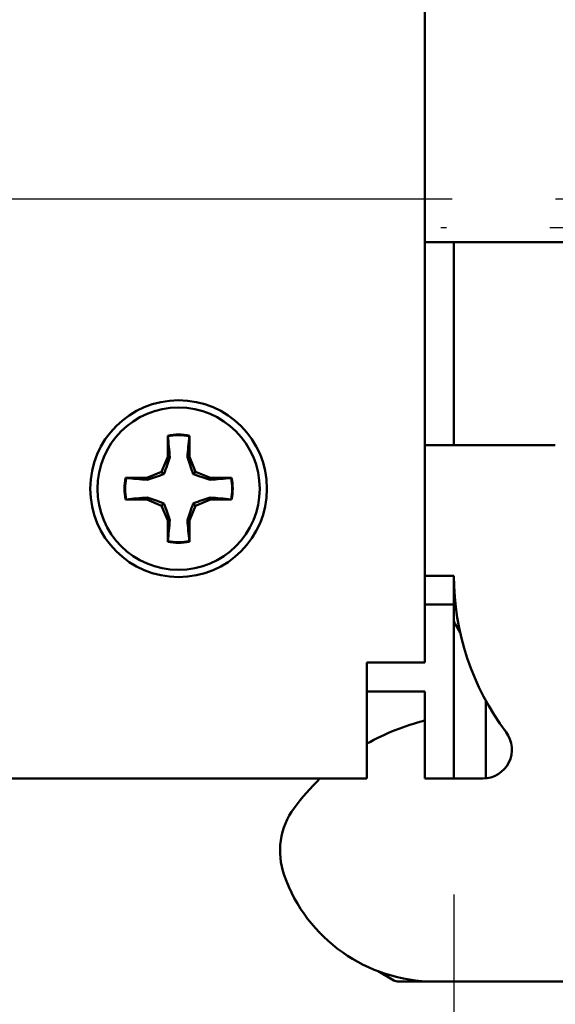
# Model space of a CAD drawing. Units: millimetres. Extents: x -612 to 1357, y -429 to 594.
# Drawn here: x 554 to 563, y 294 to 311 of the extents above; entities that cross this region are included whole.
import ezdxf

# ---------------------------------------------------------------- set-up
doc = ezdxf.new("R2010")
doc.units = ezdxf.units.MM
doc.header["$LTSCALE"] = 0.75
doc.linetypes.add('CENTER2', pattern=[28.575, 19.05, -3.175, 3.175, -3.175])
for name, color, linetype, lineweight in [('Center Lines', 7, 'CENTER2', 25), ('Dimensions', 7, 'Continuous', 25), ('可視', 7, 'Continuous', 50)]:
    doc.layers.add(name, color=color, linetype=linetype, lineweight=lineweight)
doc.styles.get("Standard").update_dxf_attribs({"font": 'arial.ttf'})
doc.dimstyles.new('ISO-25', dxfattribs={"dimtxt": 3.5, "dimasz": 3.5, "dimexe": 2, "dimexo": 2, "dimgap": 1.5, "dimtad": 1, "dimdsep": 46, "dimtxsty": 'Standard', "dimcen": 0, "dimclrd": 256, "dimclre": 256, "dimclrt": 256, "dimazin": 2, "dimtp": 0.1, "dimtm": 0.1, "dimtfac": 0.714, "dimtmove": 0, "dimatfit": 3, "dimfxl": 1, "dimarcsym": 0})

# ---------------------------------------------------------------- blocks, each defined once
blk = doc.blocks.new('*U36')
at = {"layer": 'Center Lines', "color": 0, "ltscale": 0.75, "transparency": 16777216}
blk.add_line((2.678906, 0), (72.748337, 0), dxfattribs=at)
blk = doc.blocks.new('*D183')
at = {"layer": 'Defpoints', "color": 0, "transparency": 16777216}
for p in [(560.2356, 317.693521), (545.1856, 102.193521), (601.83399, 102.193521)]:
    blk.add_point(p, dxfattribs=at)
at = {"layer": 'Dimensions', "lineweight": -2, "transparency": 16777216}
for p, q in [((562.2356, 317.693521), (603.83399, 317.693521)), ((601.83399, 314.193521), (601.83399, 105.693521)), ((547.1856, 102.193521), (603.83399, 102.193521))]:
    blk.add_line(p, q, dxfattribs=at)
at = {"layer": 'Dimensions', "transparency": 16777216}
for points in [[(601.250656, 314.193521), (602.417323, 314.193521), (601.83399, 317.693521)], [(601.250656, 105.693521), (602.417323, 105.693521), (601.83399, 102.193521)]]:
    blk.add_solid(points, dxfattribs=at)
at = {"layer": 'Dimensions', "transparency": 16777216, "insert": (597.967512, 207.904142), "char_height": 3.5, "attachment_point": 5, "rotation": 90}
blk.add_mtext('{\\fMS PGothic|b0|i0|c128|p50;製作高さ（}H1{\\fMS PGothic|b0|i0|c128|p50;）}', dxfattribs=at)
blk = doc.blocks.new('*D189')
at = {"layer": 'Defpoints', "color": 0, "transparency": 16777216}
for p in [(551.933055, 320.962763), (512.538145, 294.42428)]:
    blk.add_point(p, dxfattribs=at)
at = {"layer": 'Dimensions', "lineweight": -2, "transparency": 16777216}
for p, q in [((554.835838, 322.91823), (557.738621, 324.873697)), ((551.933055, 320.962763), (512.538145, 294.42428)), ((502.420835, 287.608729), (509.635362, 292.468813))]:
    blk.add_line(p, q, dxfattribs=at)
at = {"layer": 'Dimensions', "transparency": 16777216}
for points in [[(554.509927, 323.402027), (555.161749, 322.434432), (551.933055, 320.962763)], [(509.309451, 292.95261), (509.961273, 291.985016), (512.538145, 294.42428)]]:
    blk.add_solid(points, dxfattribs=at)
at = {"layer": 'Dimensions', "transparency": 16777216, "insert": (502.74491, 291.78024), "char_height": 3.5, "attachment_point": 5, "rotation": 33.9662698}
blk.add_mtext('d', dxfattribs=at)
blk = doc.blocks.new('*D190')
at = {"layer": 'Defpoints', "color": 0, "transparency": 16777216}
for p in [(532.2356, 331.443521), (545.1856, 102.318521), (612.189424, 102.318521)]:
    blk.add_point(p, dxfattribs=at)
at = {"layer": 'Dimensions', "lineweight": -2, "transparency": 16777216}
for p, q in [((534.2356, 331.443521), (614.189424, 331.443521)), ((612.189424, 327.943521), (612.189424, 105.818521)), ((547.1856, 102.318521), (614.189424, 102.318521))]:
    blk.add_line(p, q, dxfattribs=at)
at = {"layer": 'Dimensions', "transparency": 16777216}
for points in [[(611.606091, 327.943521), (612.772757, 327.943521), (612.189424, 331.443521)], [(611.606091, 105.818521), (612.772757, 105.818521), (612.189424, 102.318521)]]:
    blk.add_solid(points, dxfattribs=at)
at = {"layer": 'Dimensions', "transparency": 16777216, "insert": (608.096804, 213.722051), "char_height": 3.5, "attachment_point": 5, "rotation": 90}
blk.add_mtext('{\\fMS PGothic|b0|i0|c128|p50;高さ}(H)', dxfattribs=at)
blk = doc.blocks.new('*D197')
at = {"layer": 'Defpoints', "color": 0, "transparency": 16777216}
for p in [(522.2356, 307.693521), (561.7356, 297.693521), (561.7356, 277.703024)]:
    blk.add_point(p, dxfattribs=at)
at = {"layer": 'Dimensions', "lineweight": -2, "transparency": 16777216}
for p, q in [((522.2356, 305.693521), (522.2356, 275.703024)), ((561.7356, 295.693521), (561.7356, 275.703024)), ((522.2356, 277.703024), (514.22912, 277.703024)), ((558.2356, 277.703024), (525.7356, 277.703024))]:
    blk.add_line(p, q, dxfattribs=at)
at = {"layer": 'Dimensions', "transparency": 16777216}
for points in [[(525.7356, 278.286357), (525.7356, 277.119691), (522.2356, 277.703024)], [(558.2356, 278.286357), (558.2356, 277.119691), (561.7356, 277.703024)]]:
    blk.add_solid(points, dxfattribs=at)
at = {"layer": 'Dimensions', "transparency": 16777216, "insert": (516.48236, 281.011517), "char_height": 3.5, "attachment_point": 5}
blk.add_mtext('ℓ', dxfattribs=at)
blk = doc.blocks.new('*D198')
at = {"layer": 'Defpoints', "color": 0, "transparency": 16777216}
for p in [(508.4856, 362.634906), (564.2356, 323.193521), (508.4856, 307.693521)]:
    blk.add_point(p, dxfattribs=at)
at = {"layer": 'Dimensions', "lineweight": -2, "transparency": 16777216}
for p, q in [((508.4856, 309.693521), (508.4856, 364.634906)), ((564.2356, 325.193521), (564.2356, 364.634906)), ((560.7356, 362.634906), (511.9856, 362.634906))]:
    blk.add_line(p, q, dxfattribs=at)
at = {"layer": 'Dimensions', "transparency": 16777216}
for points in [[(511.9856, 363.218239), (511.9856, 362.051573), (508.4856, 362.634906)], [(560.7356, 363.218239), (560.7356, 362.051573), (564.2356, 362.634906)]]:
    blk.add_solid(points, dxfattribs=at)
at = {"layer": 'Dimensions', "transparency": 16777216, "insert": (536.3606, 365.913555), "char_height": 3.5, "attachment_point": 5}
blk.add_mtext('a', dxfattribs=at)
blk = doc.blocks.new('*U127')
at = {"layer": 'Center Lines', "color": 0, "ltscale": 0.75, "transparency": 16777216}
blk.add_line((5.36795, 0), (-10.800271, 0), dxfattribs=at)

msp = doc.modelspace()

# ---------------------------------------------------------------- linework, layer by layer
at = {"layer": '可視', "extrusion": (0, 1, 0)}
for p, q in [((561.2356, 299.6935, 149), (561.2356, 315.6935, 149)), ((561.7356, 306.9435, 119), (563.4856, 306.9435, 119)), ((561.7356, 306.9435, 118.25), (561.7356, 303.4435, 118.25)), ((556.7989, 303.608, 149.75), (556.7989, 303.2441, 149.75)), ((557.1723, 303.2441, 149.75), (557.1723, 303.608, 149.75)), ((563.4856, 303.4435, 119), (561.7356, 303.4435, 119)), ((556.7989, 303.2441, 149.75), (556.6923, 302.9868, 149.75)), ((556.8335, 303.2372, 149.3545), (556.7989, 303.2441, 149.75)), ((557.1377, 303.2372, 149.3545), (557.1723, 303.2441, 149.75)), ((557.2789, 302.9868, 149.75), (557.1723, 303.2441, 149.75)), ((556.6923, 302.9868, 149.75), (556.435, 302.8802, 149.75)), ((556.7327, 302.9464, 149.1477), (556.6923, 302.9868, 149.75)), ((557.2385, 302.9464, 149.1477), (557.2789, 302.9868, 149.75)), ((557.5362, 302.8802, 149.75), (557.2789, 302.9868, 149.75)), ((556.435, 302.8802, 149.75), (556.0711, 302.8802, 149.75)), ((556.4419, 302.8456, 149.3545), (556.435, 302.8802, 149.75)), ((557.5293, 302.8456, 149.3545), (557.5362, 302.8802, 149.75)), ((557.9001, 302.8802, 149.75), (557.5362, 302.8802, 149.75)), ((556.0711, 302.5069, 149.75), (556.435, 302.5069, 149.75)), ((556.4419, 302.5415, 149.3545), (556.435, 302.5069, 149.75)), ((556.435, 302.5069, 149.75), (556.6923, 302.4003, 149.75)), ((557.2789, 302.4003, 149.75), (557.5362, 302.5069, 149.75)), ((557.5293, 302.5415, 149.3545), (557.5362, 302.5069, 149.75)), ((557.5362, 302.5069, 149.75), (557.9001, 302.5069, 149.75)), ((556.7327, 302.4406, 149.1477), (556.6923, 302.4003, 149.75)), ((556.6923, 302.4003, 149.75), (556.7989, 302.1429, 149.75)), ((557.1723, 302.1429, 149.75), (557.2789, 302.4003, 149.75)), ((557.2385, 302.4406, 149.1477), (557.2789, 302.4003, 149.75)), ((556.8335, 302.1498, 149.3545), (556.7989, 302.1429, 149.75)), ((556.7989, 302.1429, 149.75), (556.7989, 301.779, 149.75)), ((557.1377, 302.1498, 149.3545), (557.1723, 302.1429, 149.75)), ((557.1723, 301.779, 149.75), (557.1723, 302.1429, 149.75)), ((561.7356, 301.1935, 117.975), (561.7356, 300.6935, 117.975)), ((561.7356, 300.6935, 149), (561.2356, 300.6935, 149)), ((561.2356, 300.6935, 149), (561.2356, 299.6935, 149)), ((561.7356, 300.6935, 149), (561.7356, 297.6935, 149)), ((561.7557, 300.3613, 117.975), (561.8452, 300.2063, 117.975)), ((560.2356, 299.6935, 150), (560.2356, 297.6935, 150)), ((561.2356, 299.1935, 149), (560.2356, 299.1935, 149)), ((561.2356, 299.1935, 149), (561.2356, 297.6935, 149)), ((562.2856, 299.0377, 117.975), (562.2856, 297.696, 117.975)), ((560.2356, 297.6935, 150), (532.2356, 297.6935, 150)), ((561.7356, 297.6935, 149), (561.2356, 297.6935, 149)), ((562.2356, 297.6935, 119), (561.7356, 297.6935, 119)), ((560.4288, 294.3707, 117.975), (560.7008, 294.2136, 117.975)), ((560.7758, 294.1935, 117.975), (561.3998, 294.1935, 117.975)), ((563.4856, 294.1935, 119), (561.3998, 294.1935, 119))]:
    msp.add_line(p, q, dxfattribs=at)
at = {"layer": '可視', "extrusion": (-2.972e-13, 0, -1)}
msp.add_circle((-556.9856, 302.6935, -150), 1.525, dxfattribs=at)
at = {"layer": '可視', "extrusion": (0, 1, 0)}
for centre, radius, start, end in [((-561.7356, 118.5, 306.9435), 0.5, 0, 90), ((-563.4856, 118.25, 306.9435), 0.75, 90, 180), ((-561.7356, 118.5, 301.1935), 0.5, 0, 90), ((-560.2356, 149, 299.6935), 1, 90, 180), ((-563.4856, 118.25, 294.1935), 0.75, 90, 180)]:
    msp.add_arc(centre, radius, start, end, dxfattribs=at)
at = {"layer": '可視', "extrusion": (-2.973e-13, 0, -1)}
for centre, radius, start, end in [((-556.9856, 302.6935, -149.75), 1.4, 0, 180), ((-556.9856, 302.6935, -149.7135), 0.9236, 78.54128, 101.45872), ((-556.9856, 302.6935, -149.7135), 0.9236, 0, 11.45872), ((-556.9856, 302.6935, -149.7135), 0.9236, 168.54128, 180), ((-556.9856, 302.6935, -149.75), 1.4, 180, 0), ((-556.9856, 302.6935, -149.7135), 0.9236, 348.54128, 0), ((-556.9856, 302.6935, -149.7135), 0.9236, 180, 191.45872), ((-556.9856, 302.6935, -149.7135), 0.9236, 258.54128, 281.45872)]:
    msp.add_arc(centre, radius, start, end, dxfattribs=at)
at = {"layer": '可視'}
for centre, radius, start, end in [((556.9856, 302.6935, 149.75), 0.9333, 78.46304, 101.53696), ((556.9856, 302.6935, 149.75), 0.9333, 168.46304, 191.53696), ((556.9856, 302.6935, 149.75), 0.9333, 0, 11.53696), ((556.9856, 302.6935, 149.75), 0.9333, 348.46304, 0), ((556.9856, 302.6935, 149.75), 0.9333, 258.46304, 281.53696), ((566.2356, 301.1935, 119), 4.5, 180, 216.8699), ((561.8856, 300.4363, 117.975), 0.15, 180, 210), ((562.1988, 294.8112, 119), 4, 103.93313, 119.39248), ((562.1988, 294.8112, 119), 4, 133.89783, 143.58945), ((559.9856, 296.4435, 119), 1.25, 143.58945, 199.47122), ((561.3998, 296.9435, 119), 2.75, 199.47122, 270), ((560.7758, 294.3435, 117.975), 0.15, 240, 270)]:
    msp.add_arc(centre, radius, start, end, dxfattribs=at)
at = {"layer": '可視', "extrusion": (-5.7e-15, -1, 5.6e-15)}
msp.add_arc((561.7356, 118.5, -303.4435), 0.5, 90, 180, dxfattribs=at)
at = {"layer": '可視', "extrusion": (-2.972e-13, 0, -1)}
msp.add_arc((-562.2356, 298.1935, -119), 0.5, 143.1301, 270, dxfattribs=at)
at = {"layer": '可視', "extrusion": (-0.996195, 4.45866e-07, -0.087156)}
msp.add_open_spline([(556.8021, 303.5987, 149.7135), (556.8011, 303.6018, 149.7257), (556.8, 303.6049, 149.7378), (556.7989, 303.608, 149.75)], degree=3, dxfattribs=at)
at = {"layer": '可視', "extrusion": (-0.996195, 4.09459e-11, -0.087156)}
msp.add_open_spline([(556.8335, 303.2372, 149.3545), (556.8231, 303.3581, 149.4738), (556.8126, 303.4784, 149.5936), (556.8021, 303.5987, 149.7135)], degree=3, dxfattribs=at)
at = {"layer": '可視', "extrusion": (-0.996195, 6.06361e-10, 0.087156)}
msp.add_open_spline([(557.1691, 303.5987, 149.7135), (557.1586, 303.4784, 149.5936), (557.1481, 303.3581, 149.4738), (557.1377, 303.2372, 149.3545)], degree=3, dxfattribs=at)
at = {"layer": '可視', "extrusion": (-0.996195, -4.45866e-07, 0.087156)}
msp.add_open_spline([(557.1691, 303.5987, 149.7135), (557.1701, 303.6018, 149.7257), (557.1712, 303.6049, 149.7378), (557.1723, 303.608, 149.75)], degree=3, dxfattribs=at)
at = {"layer": '可視', "extrusion": (-0.920364, 0.381227, -0.087156)}
msp.add_open_spline([(556.7327, 302.9464, 149.1477), (556.7529, 303.0008, 149.1718), (556.7701, 303.05, 149.205), (556.803, 303.1456, 149.2762), (556.8185, 303.1918, 149.3149), (556.8335, 303.2372, 149.3545)], degree=3, knots=[0, 0, 0, 0, 0.00037083858, 0.00037083858, 0.00074167716, 0.00074167716, 0.00074167716, 0.00074167716], dxfattribs=at)
at = {"layer": '可視', "extrusion": (-0.920364, -0.381227, 0.087156)}
msp.add_open_spline([(557.1377, 303.2372, 149.3545), (557.1527, 303.1918, 149.3149), (557.1681, 303.1458, 149.2764), (557.201, 303.0502, 149.2051), (557.2182, 303.001, 149.1719), (557.2385, 302.9464, 149.1477)], degree=3, knots=[0, 0, 0, 0, 0.00037083084, 0.00037083084, 0.00074166168, 0.00074166168, 0.00074166168, 0.00074166168], dxfattribs=at)
at = {"layer": '可視', "extrusion": (-5.56711e-10, -0.996195, 0.087156)}
msp.add_open_spline([(556.0804, 302.877, 149.7135), (556.0773, 302.8781, 149.7257), (556.0742, 302.8791, 149.7378), (556.0711, 302.8802, 149.75)], degree=3, dxfattribs=at)
at = {"layer": '可視', "extrusion": (2.35964e-11, 0.996195, -0.087156)}
msp.add_open_spline([(556.0804, 302.877, 149.7135), (556.2007, 302.8665, 149.5936), (556.321, 302.856, 149.4738), (556.4419, 302.8456, 149.3545)], degree=3, dxfattribs=at)
at = {"layer": '可視', "extrusion": (-0.381227, 0.920364, -0.087156)}
msp.add_open_spline([(556.4419, 302.8456, 149.3545), (556.4873, 302.8606, 149.3149), (556.5334, 302.8761, 149.2764), (556.6289, 302.9089, 149.2051), (556.6781, 302.9261, 149.1719), (556.7327, 302.9464, 149.1477)], degree=3, knots=[0, 0, 0, 0, 0.00037083084, 0.00037083084, 0.00074166168, 0.00074166168, 0.00074166168, 0.00074166168], dxfattribs=at)
at = {"layer": '可視', "extrusion": (0.381227, 0.920364, -0.087156)}
msp.add_open_spline([(557.2385, 302.9464, 149.1477), (557.2928, 302.9262, 149.1718), (557.3421, 302.909, 149.205), (557.4377, 302.8761, 149.2762), (557.4839, 302.8606, 149.3149), (557.5293, 302.8456, 149.3545)], degree=3, knots=[0, 0, 0, 0, 0.00037083858, 0.00037083858, 0.00074167716, 0.00074167716, 0.00074167716, 0.00074167716], dxfattribs=at)
at = {"layer": '可視', "extrusion": (1.86147e-11, 0.996195, -0.087156)}
msp.add_open_spline([(557.5293, 302.8456, 149.3545), (557.6502, 302.856, 149.4738), (557.7705, 302.8665, 149.5936), (557.8908, 302.877, 149.7135)], degree=3, dxfattribs=at)
at = {"layer": '可視', "extrusion": (-1.91881e-07, 0.996195, -0.087156)}
msp.add_open_spline([(557.8908, 302.877, 149.7135), (557.8939, 302.8781, 149.7257), (557.897, 302.8791, 149.7378), (557.9001, 302.8802, 149.75)], degree=3, dxfattribs=at)
at = {"layer": '可視', "extrusion": (1.28106e-07, -0.996195, -0.087156)}
msp.add_open_spline([(556.0804, 302.51, 149.7135), (556.0773, 302.509, 149.7257), (556.0742, 302.5079, 149.7378), (556.0711, 302.5069, 149.75)], degree=3, dxfattribs=at)
at = {"layer": '可視', "extrusion": (1.86133e-11, 0.996195, 0.087156)}
msp.add_open_spline([(556.4419, 302.5415, 149.3545), (556.321, 302.531, 149.4738), (556.2007, 302.5205, 149.5936), (556.0804, 302.51, 149.7135)], degree=3, dxfattribs=at)
at = {"layer": '可視', "extrusion": (0.381227, 0.920364, 0.087156)}
msp.add_open_spline([(556.7327, 302.4406, 149.1477), (556.6784, 302.4608, 149.1718), (556.6291, 302.4781, 149.205), (556.5335, 302.5109, 149.2762), (556.4873, 302.5264, 149.3149), (556.4419, 302.5415, 149.3545)], degree=3, knots=[0, 0, 0, 0, 0.00037083858, 0.00037083858, 0.00074167716, 0.00074167716, 0.00074167716, 0.00074167716], dxfattribs=at)
at = {"layer": '可視', "extrusion": (-0.381227, 0.920364, 0.087156)}
msp.add_open_spline([(557.5293, 302.5415, 149.3545), (557.4839, 302.5264, 149.3149), (557.4378, 302.511, 149.2764), (557.3423, 302.4781, 149.2051), (557.2931, 302.4609, 149.1719), (557.2385, 302.4406, 149.1477)], degree=3, knots=[0, 0, 0, 0, 0.00037083084, 0.00037083084, 0.00074166168, 0.00074166168, 0.00074166168, 0.00074166168], dxfattribs=at)
at = {"layer": '可視', "extrusion": (2.35964e-11, 0.996195, 0.087156)}
msp.add_open_spline([(557.8908, 302.51, 149.7135), (557.7705, 302.5205, 149.5936), (557.6502, 302.531, 149.4738), (557.5293, 302.5415, 149.3545)], degree=3, dxfattribs=at)
at = {"layer": '可視', "extrusion": (5.5671e-10, 0.996195, 0.087156)}
msp.add_open_spline([(557.8908, 302.51, 149.7135), (557.8939, 302.509, 149.7257), (557.897, 302.5079, 149.7378), (557.9001, 302.5069, 149.75)], degree=3, dxfattribs=at)
at = {"layer": '可視', "extrusion": (-0.920364, -0.381227, -0.087156)}
msp.add_open_spline([(556.8335, 302.1498, 149.3545), (556.8185, 302.1952, 149.3149), (556.8031, 302.2413, 149.2764), (556.7702, 302.3368, 149.2051), (556.753, 302.3861, 149.1719), (556.7327, 302.4406, 149.1477)], degree=3, knots=[0, 0, 0, 0, 0.00037083084, 0.00037083084, 0.00074166168, 0.00074166168, 0.00074166168, 0.00074166168], dxfattribs=at)
at = {"layer": '可視', "extrusion": (-0.920364, 0.381227, 0.087156)}
msp.add_open_spline([(557.2385, 302.4406, 149.1477), (557.2183, 302.3863, 149.1718), (557.2011, 302.3371, 149.205), (557.1682, 302.2414, 149.2762), (557.1527, 302.1952, 149.3149), (557.1377, 302.1498, 149.3545)], degree=3, knots=[0, 0, 0, 0, 0.00037083858, 0.00037083858, 0.00074167716, 0.00074167716, 0.00074167716, 0.00074167716], dxfattribs=at)
at = {"layer": '可視', "extrusion": (-0.996195, -4.69367e-10, -0.087156)}
msp.add_open_spline([(556.8021, 301.7884, 149.7135), (556.8126, 301.9086, 149.5936), (556.8231, 302.0289, 149.4738), (556.8335, 302.1498, 149.3545)], degree=3, dxfattribs=at)
at = {"layer": '可視', "extrusion": (-0.996195, 4.09459e-11, 0.087156)}
msp.add_open_spline([(557.1377, 302.1498, 149.3545), (557.1481, 302.0289, 149.4738), (557.1586, 301.9086, 149.5936), (557.1691, 301.7884, 149.7135)], degree=3, dxfattribs=at)
at = {"layer": '可視', "extrusion": (0.996195, 4.45866e-07, 0.087156)}
msp.add_open_spline([(556.8021, 301.7884, 149.7135), (556.8011, 301.7853, 149.7257), (556.8, 301.7822, 149.7378), (556.7989, 301.779, 149.75)], degree=3, dxfattribs=at)
at = {"layer": '可視', "extrusion": (0.996195, -4.45866e-07, -0.087156)}
msp.add_open_spline([(557.1691, 301.7884, 149.7135), (557.1701, 301.7853, 149.7257), (557.1712, 301.7822, 149.7378), (557.1723, 301.779, 149.75)], degree=3, dxfattribs=at)

# ---------------------------------------------------------------- block references
at = {"layer": 'Center Lines', "ltscale": 0.75}
for name, p in [('*U36', (532.2356, 307.6935)), ('*U127', (572.3109, 307.1935))]:
    msp.add_blockref(name, p, dxfattribs=at)

# ---------------------------------------------------------------- dimensions: what is measured, and where the dimension line sits
at = {"layer": 'Dimensions'}
for base, p1, p2, text, override, picture, middle in [((508.4856, 362.6349), (564.2356, 323.1935), (508.4856, 307.6935), 'a', {"dimlfac": 2}, '*D198', (536.3606, 362.6349)), ((561.7356, 277.703), (522.2356, 307.6935), (561.7356, 297.6935), 'ℓ', {"dimdec": 0, "dimlfac": 2, "dimtdec": 0}, '*D197', (516.4824, 277.703))]:
    dim = msp.add_linear_dim(base=base, p1=p1, p2=p2, text=text, dimstyle='ISO-25', override=override, dxfattribs=at)
    dim.commit()
    dim.dimension.update_dxf_attribs({"geometry": picture, "text_midpoint": middle, "dimtype": 160})
for base, p1, p2, text, picture, middle in [((612.1894, 102.3185), (532.2356, 331.4435), (545.1856, 102.3185), '{\\fMS PGothic|b0|i0|c128|p50;高さ}(H)', '*D190', (612.1894, 213.7221)), ((601.834, 102.1935), (560.2356, 317.6935), (545.1856, 102.1935), '{\\fMS PGothic|b0|i0|c128|p50;製作高さ（}H1{\\fMS PGothic|b0|i0|c128|p50;）}', '*D183', (601.834, 207.9041))]:
    dim = msp.add_linear_dim(base=base, p1=p1, p2=p2, angle=90, text=text, dimstyle='ISO-25', override={"dimlfac": 2}, dxfattribs=at)
    dim.commit()
    dim.dimension.update_dxf_attribs({"geometry": picture, "text_midpoint": middle, "dimtype": 160})
dim = msp.add_diameter_dim_2p(p1=(551.9331, 320.9628), p2=(512.5381, 294.4243), text='d', dimstyle='ISO-25', override={"dimlfac": 2}, dxfattribs=at)
dim.commit()
dim.dimension.update_dxf_attribs({"geometry": '*D189', "text_midpoint": (504.5767, 289.061), "dimtype": 163})

doc.saveas('drawing.dxf')
